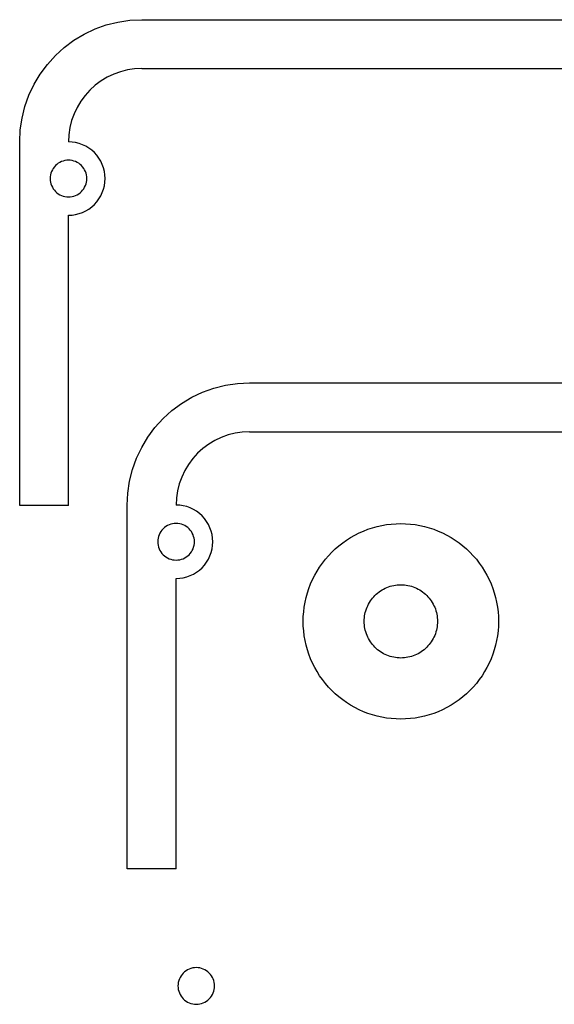
# Model space of a CAD drawing. Extents: x -255 to 246, y -119 to 85.
# Drawn here: x -13 to 31, y -27 to 53 of the extents above; entities that cross this region are included whole.
import ezdxf

# ---------------------------------------------------------------- set-up
doc = ezdxf.new("R2010")
doc.units = 0
doc.layers.get('0').update_dxf_attribs({"linetype": 'CONTINUOUS'})

msp = doc.modelspace()

# ---------------------------------------------------------------- linework, layer by layer
for p, q in [((-3.991, 53.156), (-3.01, 53.204)), ((-3.01, 53.204), (95.841, 53.204)), ((-7.724, 52.023), (-6.837, 52.443)), ((-6.837, 52.443), (-5.913, 52.773)), ((-5.913, 52.773), (-4.961, 53.012)), ((-4.961, 53.012), (-3.991, 53.156)), ((-8.566, 51.519), (-7.724, 52.023)), ((-10.082, 50.275), (-9.354, 50.934)), ((-9.354, 50.934), (-8.566, 51.519)), ((-10.741, 49.548), (-10.082, 50.275)), ((-11.325, 48.76), (-10.741, 49.548)), ((-3.599, 49.175), (-4.181, 49.089)), ((-3.01, 49.204), (-3.599, 49.175)), ((-3.01, 49.204), (95.841, 49.204)), ((-11.83, 47.918), (-11.325, 48.76)), ((-5.839, 48.495), (-6.344, 48.193)), ((-5.307, 48.747), (-5.839, 48.495)), ((-4.752, 48.945), (-5.307, 48.747)), ((-4.181, 49.089), (-4.752, 48.945)), ((-12.249, 47.031), (-11.83, 47.918)), ((-6.817, 47.842), (-7.253, 47.446)), ((-6.344, 48.193), (-6.817, 47.842)), ((-12.58, 46.107), (-12.249, 47.031)), ((-7.649, 47.01), (-7.999, 46.537)), ((-7.253, 47.446), (-7.649, 47.01)), ((-12.818, 45.155), (-12.58, 46.107)), ((-8.302, 46.032), (-8.554, 45.5)), ((-7.999, 46.537), (-8.302, 46.032)), ((-12.962, 44.184), (-12.818, 45.155)), ((-8.554, 45.5), (-8.752, 44.946)), ((-8.895, 44.374), (-8.982, 43.792)), ((-8.752, 44.946), (-8.895, 44.374)), ((-13.01, 43.204), (-12.962, 44.184)), ((-8.982, 43.792), (-9.01, 43.204)), ((-13.01, 13.454), (-13.01, 43.204)), ((-8.716, 43.189), (-9.01, 43.204)), ((-8.425, 43.146), (-8.716, 43.189)), ((-8.14, 43.075), (-8.425, 43.146)), ((-7.862, 42.975), (-8.14, 43.075)), ((-7.596, 42.85), (-7.862, 42.975)), ((-7.344, 42.698), (-7.596, 42.85)), ((-7.107, 42.523), (-7.344, 42.698)), ((-6.889, 42.325), (-7.107, 42.523)), ((-6.691, 42.107), (-6.889, 42.325)), ((-6.516, 41.871), (-6.691, 42.107)), ((-10.17, 41.155), (-10.258, 41.037)), ((-10.071, 41.265), (-10.17, 41.155)), ((-9.962, 41.363), (-10.071, 41.265)), ((-9.844, 41.451), (-9.962, 41.363)), ((-9.718, 41.527), (-9.844, 41.451)), ((-9.585, 41.59), (-9.718, 41.527)), ((-9.446, 41.639), (-9.585, 41.59)), ((-9.303, 41.675), (-9.446, 41.639)), ((-9.158, 41.697), (-9.303, 41.675)), ((-9.01, 41.704), (-9.158, 41.697)), ((-8.863, 41.697), (-9.01, 41.704)), ((-8.718, 41.675), (-8.863, 41.697)), ((-8.575, 41.639), (-8.718, 41.675)), ((-8.436, 41.59), (-8.575, 41.639)), ((-8.303, 41.527), (-8.436, 41.59)), ((-8.177, 41.451), (-8.303, 41.527)), ((-8.059, 41.363), (-8.177, 41.451)), ((-7.95, 41.265), (-8.059, 41.363)), ((-7.851, 41.155), (-7.95, 41.265)), ((-7.763, 41.037), (-7.851, 41.155)), ((-6.365, 41.618), (-6.516, 41.871)), ((-6.239, 41.352), (-6.365, 41.618)), ((-6.14, 41.075), (-6.239, 41.352)), ((-10.503, 40.351), (-10.51, 40.204)), ((-10.482, 40.496), (-10.503, 40.351)), ((-10.446, 40.639), (-10.482, 40.496)), ((-10.396, 40.778), (-10.446, 40.639)), ((-10.333, 40.911), (-10.396, 40.778)), ((-10.258, 41.037), (-10.333, 40.911)), ((-7.688, 40.911), (-7.763, 41.037)), ((-7.625, 40.778), (-7.688, 40.911)), ((-7.575, 40.639), (-7.625, 40.778)), ((-7.539, 40.496), (-7.575, 40.639)), ((-7.518, 40.351), (-7.539, 40.496)), ((-7.51, 40.204), (-7.518, 40.351)), ((-6.068, 40.789), (-6.14, 41.075)), ((-6.025, 40.498), (-6.068, 40.789)), ((-6.01, 40.204), (-6.025, 40.498)), ((-10.51, 40.204), (-10.503, 40.057)), ((-10.503, 40.057), (-10.482, 39.911)), ((-10.482, 39.911), (-10.446, 39.768)), ((-10.446, 39.768), (-10.396, 39.63)), ((-10.396, 39.63), (-10.333, 39.497)), ((-10.333, 39.497), (-10.258, 39.37)), ((-7.763, 39.37), (-7.688, 39.497)), ((-7.688, 39.497), (-7.625, 39.63)), ((-7.625, 39.63), (-7.575, 39.768)), ((-7.575, 39.768), (-7.539, 39.911)), ((-7.539, 39.911), (-7.518, 40.057)), ((-7.518, 40.057), (-7.51, 40.204)), ((-6.14, 39.333), (-6.068, 39.619)), ((-6.068, 39.619), (-6.025, 39.91)), ((-6.025, 39.91), (-6.01, 40.204)), ((-10.258, 39.37), (-10.17, 39.252)), ((-10.17, 39.252), (-10.071, 39.143)), ((-10.071, 39.143), (-9.962, 39.044)), ((-9.962, 39.044), (-9.844, 38.957)), ((-9.844, 38.957), (-9.718, 38.881)), ((-9.718, 38.881), (-9.585, 38.818)), ((-9.585, 38.818), (-9.446, 38.768)), ((-9.446, 38.768), (-9.303, 38.733)), ((-9.303, 38.733), (-9.158, 38.711)), ((-9.158, 38.711), (-9.01, 38.704)), ((-9.01, 38.704), (-8.863, 38.711)), ((-8.863, 38.711), (-8.718, 38.733)), ((-8.718, 38.733), (-8.575, 38.768)), ((-8.575, 38.768), (-8.436, 38.818)), ((-8.436, 38.818), (-8.303, 38.881)), ((-8.303, 38.881), (-8.177, 38.957)), ((-8.177, 38.957), (-8.059, 39.044)), ((-8.059, 39.044), (-7.95, 39.143)), ((-7.95, 39.143), (-7.851, 39.252)), ((-7.851, 39.252), (-7.763, 39.37)), ((-6.516, 38.537), (-6.365, 38.79)), ((-6.365, 38.79), (-6.239, 39.056)), ((-6.239, 39.056), (-6.14, 39.333)), ((-7.344, 37.709), (-7.107, 37.885)), ((-7.107, 37.885), (-6.889, 38.083)), ((-6.889, 38.083), (-6.691, 38.301)), ((-6.691, 38.301), (-6.516, 38.537)), ((-9.01, 37.204), (-8.716, 37.218)), ((-9.01, 13.454), (-9.01, 37.204)), ((-8.716, 37.218), (-8.425, 37.261)), ((-8.425, 37.261), (-8.14, 37.333)), ((-8.14, 37.333), (-7.862, 37.432)), ((-7.862, 37.432), (-7.596, 37.558)), ((-7.596, 37.558), (-7.344, 37.709)), ((3.854, 23.294), (4.825, 23.438)), ((4.825, 23.438), (5.805, 23.486)), ((5.805, 23.486), (104.657, 23.486)), ((1.091, 22.306), (1.978, 22.725)), ((1.978, 22.725), (2.902, 23.056)), ((2.902, 23.056), (3.854, 23.294)), ((-0.539, 21.217), (0.25, 21.801)), ((0.25, 21.801), (1.091, 22.306)), ((-1.266, 20.558), (-0.539, 21.217)), ((-1.925, 19.83), (-1.266, 20.558)), ((-2.509, 19.042), (-1.925, 19.83)), ((4.635, 19.371), (4.064, 19.228)), ((5.217, 19.458), (4.635, 19.371)), ((5.805, 19.486), (5.217, 19.458)), ((5.805, 19.486), (104.657, 19.486)), ((-3.014, 18.2), (-2.509, 19.042)), ((2.977, 18.778), (2.472, 18.475)), ((3.509, 19.03), (2.977, 18.778)), ((4.064, 19.228), (3.509, 19.03)), ((-3.434, 17.313), (-3.014, 18.2)), ((1.563, 17.729), (1.167, 17.293)), ((1.999, 18.125), (1.563, 17.729)), ((2.472, 18.475), (1.999, 18.125)), ((-3.764, 16.389), (-3.434, 17.313)), ((1.167, 17.293), (0.816, 16.82)), ((-4.003, 15.437), (-3.764, 16.389)), ((0.514, 16.315), (0.262, 15.783)), ((0.816, 16.82), (0.514, 16.315)), ((-4.147, 14.467), (-4.003, 15.437)), ((0.262, 15.783), (0.064, 15.228)), ((-0.079, 14.657), (-0.166, 14.075)), ((0.064, 15.228), (-0.079, 14.657)), ((-4.195, 13.486), (-4.147, 14.467)), ((-0.166, 14.075), (-0.195, 13.486)), ((-9.01, 13.454), (-13.01, 13.454)), ((-4.195, -16.264), (-4.195, 13.486)), ((0.099, 13.472), (-0.195, 13.486)), ((0.391, 13.429), (0.099, 13.472)), ((0.676, 13.357), (0.391, 13.429)), ((0.953, 13.258), (0.676, 13.357)), ((1.219, 13.132), (0.953, 13.258)), ((1.472, 12.981), (1.219, 13.132)), ((1.708, 12.805), (1.472, 12.981)), ((1.927, 12.608), (1.708, 12.805)), ((2.124, 12.39), (1.927, 12.608)), ((2.3, 12.153), (2.124, 12.39)), ((2.451, 11.901), (2.3, 12.153)), ((-1.442, 11.32), (-1.518, 11.194)), ((-1.354, 11.438), (-1.442, 11.32)), ((-1.255, 11.547), (-1.354, 11.438)), ((-1.146, 11.646), (-1.255, 11.547)), ((-1.028, 11.734), (-1.146, 11.646)), ((-0.902, 11.809), (-1.028, 11.734)), ((-0.769, 11.872), (-0.902, 11.809)), ((-0.63, 11.922), (-0.769, 11.872)), ((-0.487, 11.958), (-0.63, 11.922)), ((-0.342, 11.979), (-0.487, 11.958)), ((-0.195, 11.986), (-0.342, 11.979)), ((-0.048, 11.979), (-0.195, 11.986)), ((0.098, 11.958), (-0.048, 11.979)), ((0.241, 11.922), (0.098, 11.958)), ((0.379, 11.872), (0.241, 11.922)), ((0.512, 11.809), (0.379, 11.872)), ((0.639, 11.734), (0.512, 11.809)), ((0.757, 11.646), (0.639, 11.734)), ((0.866, 11.547), (0.757, 11.646)), ((0.965, 11.438), (0.866, 11.547)), ((1.052, 11.32), (0.965, 11.438)), ((1.128, 11.194), (1.052, 11.32)), ((2.577, 11.635), (2.451, 11.901)), ((2.676, 11.357), (2.577, 11.635)), ((2.748, 11.072), (2.676, 11.357)), ((14.795, 11.205), (15.154, 11.364)), ((15.154, 11.364), (15.52, 11.505)), ((15.52, 11.505), (15.893, 11.629)), ((15.893, 11.629), (16.271, 11.733)), ((16.271, 11.733), (16.654, 11.819)), ((16.654, 11.819), (17.041, 11.886)), ((17.041, 11.886), (17.431, 11.935)), ((17.431, 11.935), (17.823, 11.963)), ((17.823, 11.963), (18.215, 11.973)), ((18.215, 11.973), (18.608, 11.963)), ((18.608, 11.963), (18.999, 11.935)), ((18.999, 11.935), (19.389, 11.886)), ((19.389, 11.886), (19.776, 11.819)), ((19.776, 11.819), (20.159, 11.733)), ((20.159, 11.733), (20.537, 11.629)), ((20.537, 11.629), (20.91, 11.505)), ((20.91, 11.505), (21.277, 11.364)), ((21.277, 11.364), (21.636, 11.205)), ((-1.687, 10.633), (-1.695, 10.486)), ((-1.695, 10.486), (-1.687, 10.339)), ((-1.666, 10.779), (-1.687, 10.633)), ((-1.63, 10.922), (-1.666, 10.779)), ((-1.581, 11.06), (-1.63, 10.922)), ((-1.518, 11.194), (-1.581, 11.06)), ((1.191, 11.06), (1.128, 11.194)), ((1.241, 10.922), (1.191, 11.06)), ((1.276, 10.779), (1.241, 10.922)), ((1.298, 10.633), (1.276, 10.779)), ((1.305, 10.486), (1.298, 10.633)), ((1.298, 10.339), (1.305, 10.486)), ((2.791, 10.781), (2.748, 11.072)), ((2.805, 10.486), (2.791, 10.781)), ((2.791, 10.192), (2.805, 10.486)), ((13.45, 10.399), (13.771, 10.625)), ((13.771, 10.625), (14.102, 10.835)), ((14.102, 10.835), (14.444, 11.028)), ((14.444, 11.028), (14.795, 11.205)), ((21.636, 11.205), (21.986, 11.028)), ((21.986, 11.028), (22.328, 10.835)), ((22.328, 10.835), (22.66, 10.625)), ((22.66, 10.625), (22.981, 10.399)), ((-1.687, 10.339), (-1.666, 10.194)), ((-1.666, 10.194), (-1.63, 10.051)), ((-1.63, 10.051), (-1.581, 9.912)), ((-1.581, 9.912), (-1.518, 9.779)), ((-1.518, 9.779), (-1.442, 9.653)), ((1.052, 9.653), (1.128, 9.779)), ((1.128, 9.779), (1.191, 9.912)), ((1.191, 9.912), (1.241, 10.051)), ((1.241, 10.051), (1.276, 10.194)), ((1.276, 10.194), (1.298, 10.339)), ((2.676, 9.616), (2.748, 9.901)), ((2.748, 9.901), (2.791, 10.192)), ((12.558, 9.63), (12.843, 9.901)), ((12.843, 9.901), (13.14, 10.157)), ((13.14, 10.157), (13.45, 10.399)), ((22.981, 10.399), (23.29, 10.157)), ((23.29, 10.157), (23.588, 9.901)), ((23.588, 9.901), (23.872, 9.63)), ((-1.442, 9.653), (-1.354, 9.535)), ((-1.354, 9.535), (-1.255, 9.426)), ((-1.255, 9.426), (-1.146, 9.327)), ((-1.146, 9.327), (-1.028, 9.239)), ((-1.028, 9.239), (-0.902, 9.164)), ((-0.902, 9.164), (-0.769, 9.101)), ((-0.769, 9.101), (-0.63, 9.051)), ((-0.63, 9.051), (-0.487, 9.015)), ((-0.487, 9.015), (-0.342, 8.994)), ((-0.342, 8.994), (-0.195, 8.986)), ((-0.195, 8.986), (-0.048, 8.994)), ((-0.048, 8.994), (0.098, 9.015)), ((0.098, 9.015), (0.241, 9.051)), ((0.241, 9.051), (0.379, 9.101)), ((0.379, 9.101), (0.512, 9.164)), ((0.512, 9.164), (0.639, 9.239)), ((0.639, 9.239), (0.757, 9.327)), ((0.757, 9.327), (0.866, 9.426)), ((0.866, 9.426), (0.965, 9.535)), ((0.965, 9.535), (1.052, 9.653)), ((2.3, 8.82), (2.451, 9.072)), ((2.451, 9.072), (2.577, 9.338)), ((2.577, 9.338), (2.676, 9.616)), ((11.79, 8.739), (12.031, 9.048)), ((12.031, 9.048), (12.288, 9.345)), ((12.288, 9.345), (12.558, 9.63)), ((23.872, 9.63), (24.143, 9.345)), ((24.143, 9.345), (24.399, 9.048)), ((24.399, 9.048), (24.641, 8.739)), ((1.472, 7.992), (1.708, 8.167)), ((1.708, 8.167), (1.927, 8.365)), ((1.927, 8.365), (2.124, 8.583)), ((2.124, 8.583), (2.3, 8.82)), ((11.16, 7.744), (11.353, 8.086)), ((11.353, 8.086), (11.563, 8.418)), ((11.563, 8.418), (11.79, 8.739)), ((24.641, 8.739), (24.867, 8.418)), ((24.867, 8.418), (25.077, 8.086)), ((25.077, 8.086), (25.271, 7.744)), ((-0.195, 7.486), (0.099, 7.501)), ((-0.195, -16.264), (-0.195, 7.486)), ((0.099, 7.501), (0.391, 7.544)), ((0.391, 7.544), (0.676, 7.616)), ((0.676, 7.616), (0.953, 7.715)), ((0.953, 7.715), (1.219, 7.841)), ((1.219, 7.841), (1.472, 7.992)), ((10.824, 7.034), (10.983, 7.393)), ((10.983, 7.393), (11.16, 7.744)), ((25.271, 7.744), (25.447, 7.393)), ((25.447, 7.393), (25.606, 7.034)), ((10.56, 6.295), (10.683, 6.668)), ((10.683, 6.668), (10.824, 7.034)), ((16.428, 6.383), (16.548, 6.467)), ((16.548, 6.467), (16.673, 6.546)), ((16.673, 6.546), (16.801, 6.619)), ((16.801, 6.619), (16.932, 6.685)), ((16.932, 6.685), (17.067, 6.745)), ((17.067, 6.745), (17.204, 6.798)), ((17.204, 6.798), (17.344, 6.844)), ((17.344, 6.844), (17.486, 6.883)), ((17.486, 6.883), (17.63, 6.915)), ((17.63, 6.915), (17.775, 6.941)), ((17.775, 6.941), (17.921, 6.959)), ((17.921, 6.959), (18.068, 6.969)), ((18.068, 6.969), (18.215, 6.973)), ((18.215, 6.973), (18.362, 6.969)), ((18.362, 6.969), (18.509, 6.959)), ((18.509, 6.959), (18.655, 6.941)), ((18.655, 6.941), (18.8, 6.915)), ((18.8, 6.915), (18.944, 6.883)), ((18.944, 6.883), (19.086, 6.844)), ((19.086, 6.844), (19.226, 6.798)), ((19.226, 6.798), (19.363, 6.745)), ((19.363, 6.745), (19.498, 6.685)), ((19.498, 6.685), (19.629, 6.619)), ((19.629, 6.619), (19.757, 6.546)), ((19.757, 6.546), (19.882, 6.467)), ((19.882, 6.467), (20.002, 6.383)), ((25.606, 7.034), (25.748, 6.668)), ((25.748, 6.668), (25.871, 6.295)), ((10.369, 5.534), (10.455, 5.917)), ((10.455, 5.917), (10.56, 6.295)), ((15.642, 5.515), (15.721, 5.64)), ((15.721, 5.64), (15.806, 5.76)), ((15.806, 5.76), (15.896, 5.876)), ((15.896, 5.876), (15.992, 5.988)), ((15.992, 5.988), (16.094, 6.094)), ((16.094, 6.094), (16.2, 6.196)), ((16.2, 6.196), (16.312, 6.292)), ((16.312, 6.292), (16.428, 6.383)), ((20.002, 6.383), (20.118, 6.292)), ((20.118, 6.292), (20.23, 6.196)), ((20.23, 6.196), (20.336, 6.094)), ((20.336, 6.094), (20.438, 5.988)), ((20.438, 5.988), (20.534, 5.876)), ((20.534, 5.876), (20.625, 5.76)), ((20.625, 5.76), (20.71, 5.64)), ((20.71, 5.64), (20.788, 5.515)), ((25.871, 6.295), (25.975, 5.917)), ((25.975, 5.917), (26.061, 5.534)), ((10.254, 4.757), (10.302, 5.147)), ((10.302, 5.147), (10.369, 5.534)), ((15.305, 4.702), (15.344, 4.844)), ((15.344, 4.844), (15.391, 4.984)), ((15.391, 4.984), (15.444, 5.121)), ((15.444, 5.121), (15.503, 5.256)), ((15.503, 5.256), (15.569, 5.387)), ((15.569, 5.387), (15.642, 5.515)), ((20.788, 5.515), (20.861, 5.387)), ((20.861, 5.387), (20.927, 5.256)), ((20.927, 5.256), (20.987, 5.121)), ((20.987, 5.121), (21.04, 4.984)), ((21.04, 4.984), (21.086, 4.844)), ((21.086, 4.844), (21.125, 4.702)), ((26.061, 5.534), (26.129, 5.147)), ((26.129, 5.147), (26.177, 4.757)), ((10.215, 3.973), (10.225, 4.366)), ((10.225, 4.366), (10.254, 4.757)), ((15.215, 3.973), (15.219, 4.12)), ((15.219, 4.12), (15.23, 4.267)), ((15.23, 4.267), (15.248, 4.413)), ((15.248, 4.413), (15.273, 4.558)), ((15.273, 4.558), (15.305, 4.702)), ((21.125, 4.702), (21.158, 4.558)), ((21.158, 4.558), (21.183, 4.413)), ((21.183, 4.413), (21.201, 4.267)), ((21.201, 4.267), (21.212, 4.12)), ((21.212, 4.12), (21.215, 3.973)), ((26.177, 4.757), (26.206, 4.366)), ((26.206, 4.366), (26.215, 3.973)), ((10.225, 3.58), (10.215, 3.973)), ((10.254, 3.189), (10.225, 3.58)), ((15.219, 3.826), (15.215, 3.973)), ((15.23, 3.679), (15.219, 3.826)), ((15.248, 3.533), (15.23, 3.679)), ((15.273, 3.388), (15.248, 3.533)), ((15.305, 3.244), (15.273, 3.388)), ((15.344, 3.102), (15.305, 3.244)), ((21.125, 3.244), (21.086, 3.102)), ((21.158, 3.388), (21.125, 3.244)), ((21.183, 3.533), (21.158, 3.388)), ((21.201, 3.679), (21.183, 3.533)), ((21.212, 3.826), (21.201, 3.679)), ((21.215, 3.973), (21.212, 3.826)), ((26.206, 3.58), (26.177, 3.189)), ((26.215, 3.973), (26.206, 3.58)), ((10.302, 2.799), (10.254, 3.189)), ((10.369, 2.412), (10.302, 2.799)), ((15.391, 2.962), (15.344, 3.102)), ((15.444, 2.825), (15.391, 2.962)), ((15.503, 2.69), (15.444, 2.825)), ((15.569, 2.559), (15.503, 2.69)), ((15.642, 2.431), (15.569, 2.559)), ((15.721, 2.306), (15.642, 2.431)), ((20.788, 2.431), (20.71, 2.306)), ((20.861, 2.559), (20.788, 2.431)), ((20.927, 2.69), (20.861, 2.559)), ((20.987, 2.825), (20.927, 2.69)), ((21.04, 2.962), (20.987, 2.825)), ((21.086, 3.102), (21.04, 2.962)), ((26.129, 2.799), (26.061, 2.412)), ((26.177, 3.189), (26.129, 2.799)), ((10.455, 2.029), (10.369, 2.412)), ((10.56, 1.651), (10.455, 2.029)), ((10.683, 1.278), (10.56, 1.651)), ((15.806, 2.186), (15.721, 2.306)), ((15.896, 2.07), (15.806, 2.186)), ((15.992, 1.958), (15.896, 2.07)), ((16.094, 1.852), (15.992, 1.958)), ((16.2, 1.75), (16.094, 1.852)), ((16.312, 1.654), (16.2, 1.75)), ((16.428, 1.563), (16.312, 1.654)), ((20.118, 1.654), (20.002, 1.563)), ((20.23, 1.75), (20.118, 1.654)), ((20.336, 1.852), (20.23, 1.75)), ((20.438, 1.958), (20.336, 1.852)), ((20.534, 2.07), (20.438, 1.958)), ((20.625, 2.186), (20.534, 2.07)), ((20.71, 2.306), (20.625, 2.186)), ((25.871, 1.651), (25.748, 1.278)), ((25.975, 2.029), (25.871, 1.651)), ((26.061, 2.412), (25.975, 2.029)), ((10.824, 0.912), (10.683, 1.278)), ((10.983, 0.553), (10.824, 0.912)), ((16.548, 1.479), (16.428, 1.563)), ((16.673, 1.4), (16.548, 1.479)), ((16.801, 1.327), (16.673, 1.4)), ((16.932, 1.261), (16.801, 1.327)), ((17.067, 1.201), (16.932, 1.261)), ((17.204, 1.148), (17.067, 1.201)), ((17.344, 1.102), (17.204, 1.148)), ((17.486, 1.063), (17.344, 1.102)), ((17.63, 1.031), (17.486, 1.063)), ((17.775, 1.005), (17.63, 1.031)), ((17.921, 0.987), (17.775, 1.005)), ((18.068, 0.977), (17.921, 0.987)), ((18.215, 0.973), (18.068, 0.977)), ((18.362, 0.977), (18.215, 0.973)), ((18.509, 0.987), (18.362, 0.977)), ((18.655, 1.005), (18.509, 0.987)), ((18.8, 1.031), (18.655, 1.005)), ((18.944, 1.063), (18.8, 1.031)), ((19.086, 1.102), (18.944, 1.063)), ((19.226, 1.148), (19.086, 1.102)), ((19.363, 1.201), (19.226, 1.148)), ((19.498, 1.261), (19.363, 1.201)), ((19.629, 1.327), (19.498, 1.261)), ((19.757, 1.4), (19.629, 1.327)), ((19.882, 1.479), (19.757, 1.4)), ((20.002, 1.563), (19.882, 1.479)), ((25.606, 0.912), (25.447, 0.553)), ((25.748, 1.278), (25.606, 0.912)), ((11.16, 0.202), (10.983, 0.553)), ((11.353, -0.14), (11.16, 0.202)), ((25.271, 0.202), (25.077, -0.14)), ((25.447, 0.553), (25.271, 0.202)), ((11.563, -0.472), (11.353, -0.14)), ((11.79, -0.793), (11.563, -0.472)), ((12.031, -1.102), (11.79, -0.793)), ((24.641, -0.793), (24.399, -1.102)), ((24.867, -0.472), (24.641, -0.793)), ((25.077, -0.14), (24.867, -0.472)), ((12.288, -1.399), (12.031, -1.102)), ((12.558, -1.684), (12.288, -1.399)), ((24.143, -1.399), (23.872, -1.684)), ((24.399, -1.102), (24.143, -1.399)), ((12.843, -1.955), (12.558, -1.684)), ((13.14, -2.211), (12.843, -1.955)), ((13.45, -2.453), (13.14, -2.211)), ((23.29, -2.211), (22.981, -2.453)), ((23.588, -1.955), (23.29, -2.211)), ((23.872, -1.684), (23.588, -1.955)), ((13.771, -2.679), (13.45, -2.453)), ((14.102, -2.889), (13.771, -2.679)), ((14.444, -3.082), (14.102, -2.889)), ((14.795, -3.259), (14.444, -3.082)), ((21.986, -3.082), (21.636, -3.259)), ((22.328, -2.889), (21.986, -3.082)), ((22.66, -2.679), (22.328, -2.889)), ((22.981, -2.453), (22.66, -2.679)), ((15.154, -3.418), (14.795, -3.259)), ((15.52, -3.559), (15.154, -3.418)), ((15.893, -3.682), (15.52, -3.559)), ((16.271, -3.787), (15.893, -3.682)), ((16.654, -3.873), (16.271, -3.787)), ((17.041, -3.94), (16.654, -3.873)), ((17.431, -3.988), (17.041, -3.94)), ((17.823, -4.017), (17.431, -3.988)), ((18.215, -4.027), (17.823, -4.017)), ((18.608, -4.017), (18.215, -4.027)), ((18.999, -3.988), (18.608, -4.017)), ((19.389, -3.94), (18.999, -3.988)), ((19.776, -3.873), (19.389, -3.94)), ((20.159, -3.787), (19.776, -3.873)), ((20.537, -3.682), (20.159, -3.787)), ((20.91, -3.559), (20.537, -3.682)), ((21.277, -3.418), (20.91, -3.559)), ((21.636, -3.259), (21.277, -3.418)), ((-0.195, -16.264), (-4.195, -16.264)), ((0.297, -24.911), (0.209, -25.029)), ((0.396, -24.802), (0.297, -24.911)), ((0.505, -24.703), (0.396, -24.802)), ((0.623, -24.615), (0.505, -24.703)), ((0.749, -24.54), (0.623, -24.615)), ((0.882, -24.477), (0.749, -24.54)), ((1.021, -24.427), (0.882, -24.477)), ((1.164, -24.391), (1.021, -24.427)), ((1.309, -24.37), (1.164, -24.391)), ((1.456, -24.363), (1.309, -24.37)), ((1.603, -24.37), (1.456, -24.363)), ((1.749, -24.391), (1.603, -24.37)), ((1.892, -24.427), (1.749, -24.391)), ((2.03, -24.477), (1.892, -24.427)), ((2.164, -24.54), (2.03, -24.477)), ((2.29, -24.615), (2.164, -24.54)), ((2.408, -24.703), (2.29, -24.615)), ((2.517, -24.802), (2.408, -24.703)), ((2.616, -24.911), (2.517, -24.802)), ((2.704, -25.029), (2.616, -24.911)), ((-0.036, -25.716), (-0.044, -25.863)), ((-0.015, -25.57), (-0.036, -25.716)), ((0.021, -25.427), (-0.015, -25.57)), ((0.071, -25.289), (0.021, -25.427)), ((0.134, -25.156), (0.071, -25.289)), ((0.209, -25.029), (0.134, -25.156)), ((2.779, -25.156), (2.704, -25.029)), ((2.842, -25.289), (2.779, -25.156)), ((2.892, -25.427), (2.842, -25.289)), ((2.928, -25.57), (2.892, -25.427)), ((2.949, -25.716), (2.928, -25.57)), ((2.956, -25.863), (2.949, -25.716)), ((-0.044, -25.863), (-0.036, -26.01)), ((-0.036, -26.01), (-0.015, -26.155)), ((-0.015, -26.155), (0.021, -26.298)), ((0.021, -26.298), (0.071, -26.437)), ((0.071, -26.437), (0.134, -26.57)), ((0.134, -26.57), (0.209, -26.696)), ((2.704, -26.696), (2.779, -26.57)), ((2.779, -26.57), (2.842, -26.437)), ((2.842, -26.437), (2.892, -26.298)), ((2.892, -26.298), (2.928, -26.155)), ((2.928, -26.155), (2.949, -26.01)), ((2.949, -26.01), (2.956, -25.863)), ((0.209, -26.696), (0.297, -26.814)), ((0.297, -26.814), (0.396, -26.923)), ((0.396, -26.923), (0.505, -27.022)), ((0.505, -27.022), (0.623, -27.11)), ((0.623, -27.11), (0.749, -27.186)), ((0.749, -27.186), (0.882, -27.248)), ((0.882, -27.248), (1.021, -27.298)), ((1.021, -27.298), (1.164, -27.334)), ((1.164, -27.334), (1.309, -27.355)), ((1.309, -27.355), (1.456, -27.363)), ((1.456, -27.363), (1.603, -27.355)), ((1.603, -27.355), (1.749, -27.334)), ((1.749, -27.334), (1.892, -27.298)), ((1.892, -27.298), (2.03, -27.248)), ((2.03, -27.248), (2.164, -27.186)), ((2.164, -27.186), (2.29, -27.11)), ((2.29, -27.11), (2.408, -27.022)), ((2.408, -27.022), (2.517, -26.923)), ((2.517, -26.923), (2.616, -26.814)), ((2.616, -26.814), (2.704, -26.696))]:
    msp.add_line(p, q)

doc.saveas('drawing.dxf')
